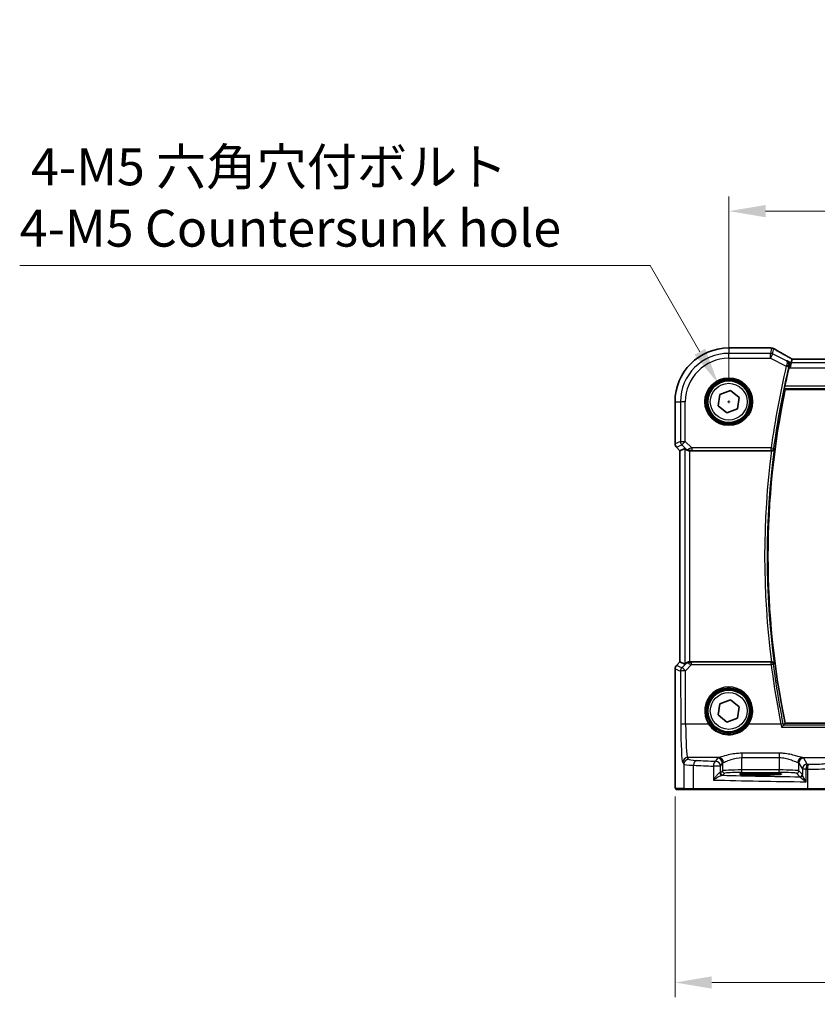
# Model space of a CAD drawing. Units: millimetres. Extents: x 0 to 6296, y 0 to 1124.
# Drawn here: x 1633 to 1795, y 396 to 596 of the extents above; entities that cross this region are included whole.
import ezdxf

# ---------------------------------------------------------------- set-up
doc = ezdxf.new("R2010")
doc.units = ezdxf.units.MM
for name, color, linetype, lineweight in [('Dimension (ISO)', 7, 'Continuous', 18), ('Visible (ISO)', 7, 'Continuous', 35), ('Visible Narrow (ISO)', 7, 'Continuous', 25)]:
    doc.layers.add(name, color=color, linetype=linetype, lineweight=lineweight)
doc.styles.add('Note Text (TK)', font='txt')
doc.dimstyles.new('Default - Method 1b (TK)', dxfattribs={"dimscale": 3, "dimtxt": 2.5, "dimasz": 2.5, "dimexe": 1, "dimexo": 1.5, "dimgap": 1, "dimtad": 1, "dimtoh": 1, "dimrnd": 1e-08, "dimdsep": 46, "dimtxsty": 'Note Text (TK)', "dimcen": 0.09, "dimdle": 5, "dimclrd": 100, "dimclre": 100, "dimclrt": 7, "dimadec": 1, "dimazin": 1, "dimtfac": 1, "dimtmove": 0, "dimatfit": 3, "dimfxl": 1, "dimtolj": 1, "dimlwd": -1, "dimlwe": -1, "dimarcsym": 0})

# ---------------------------------------------------------------- blocks, each defined once
blk = doc.blocks.new('*D71')
at = {"layer": 'Defpoints', "color": 0}
for p in [(1777.36, 557.46), (1777.36, 518.64), (1995.36, 518.64)]:
    blk.add_point(p, dxfattribs=at)
at = {"layer": 'Dimension (ISO)', "color": 100}
for p, q in [((1777.36, 523.14), (1777.36, 560.46)), ((1995.36, 523.14), (1995.36, 560.46)), ((1987.86, 557.46), (1784.86, 557.46))]:
    blk.add_line(p, q, dxfattribs=at)
for points in [[(1784.86, 558.71), (1784.86, 556.21), (1777.36, 557.46)], [(1987.86, 558.71), (1987.86, 556.21), (1995.36, 557.46)]]:
    blk.add_solid(points, dxfattribs=at)
at = {"layer": 'Dimension (ISO)', "color": 7, "insert": (1878.71, 564.21), "char_height": 7.5, "attachment_point": 4, "style": 'Note Text (TK)'}
blk.add_mtext('\\A1;218', dxfattribs=at)
blk = doc.blocks.new('*D72')
at = {"layer": 'Defpoints', "color": 0}
for p in [(1766.41, 442.71), (2006.3, 442.71), (2006.3, 400.31)]:
    blk.add_point(p, dxfattribs=at)
at = {"layer": 'Dimension (ISO)', "color": 100}
for p, q in [((1766.41, 438.21), (1766.41, 397.31)), ((2006.3, 438.21), (2006.3, 397.31)), ((1773.91, 400.31), (1998.8, 400.31))]:
    blk.add_line(p, q, dxfattribs=at)
for points in [[(1773.91, 401.56), (1773.91, 399.06), (1766.41, 400.31)], [(1998.8, 401.56), (1998.8, 399.06), (2006.3, 400.31)]]:
    blk.add_solid(points, dxfattribs=at)
at = {"layer": 'Dimension (ISO)', "color": 7, "insert": (1876.7, 407.06), "char_height": 7.5, "attachment_point": 4, "style": 'Note Text (TK)'}
blk.add_mtext('\\A1; 240', dxfattribs=at)
blk = doc.blocks.new('*D87')
at = {"layer": 'Defpoints', "color": 0}
for p in [(1775.23, 522.32), (1779.48, 514.96)]:
    blk.add_point(p, dxfattribs=at)
at = {"layer": 'Dimension (ISO)', "color": 100}
for p, q in [((1632.84, 546.4), (1761.33, 546.4)), ((1761.33, 546.4), (1771.48, 528.81)), ((1777.09, 518.64), (1777.63, 518.64)), ((1777.36, 518.37), (1777.36, 518.91))]:
    blk.add_line(p, q, dxfattribs=at)
blk.add_solid([(1772.56, 529.44), (1770.4, 528.19), (1775.23, 522.32)], dxfattribs=at)
at = {"layer": 'Dimension (ISO)', "color": 7, "insert": (1632.84, 560.23), "char_height": 7.5, "attachment_point": 4, "style": 'Note Text (TK)'}
blk.add_mtext('\\A1; 4-M5 六角穴付ボルト\\P4-M5 Countersunk hole', dxfattribs=at)

msp = doc.modelspace()

# ---------------------------------------------------------------- linework, layer by layer
at = {"layer": 'Visible (ISO)'}
for p, q in [((1785.7783, 529.5842), (1777.357, 529.5842)), ((1790.1027, 526.5609), (1789.867, 525.5623)), ((1790.2826, 527.323), (1790.1027, 526.5609)), ((1982.023, 527.3222), (1790.691, 527.3222)), ((1775.2005, 517.8116), (1775.5631, 520.0924)), ((1775.5631, 520.0924), (1777.7196, 520.9187)), ((1777.7196, 520.9187), (1779.5135, 519.4644)), ((1788.8649, 521.138), (1983.8491, 521.138)), ((1766.4108, 518.638), (1766.4108, 510.0745)), ((1776.9944, 516.3572), (1775.2005, 517.8116)), ((1779.5135, 519.4644), (1779.1509, 517.1836)), ((1779.1509, 517.1836), (1776.9944, 516.3572)), ((1767.4108, 508.6603), (1766.7037, 509.3674)), ((1767.4108, 508.6603), (1767.4121, 508.6608)), ((1767.4108, 465.6157), (1767.4108, 508.6603)), ((1768.4341, 509.0841), (1767.4121, 508.6608)), ((1769.4327, 508.638), (1786.0682, 508.638)), ((1766.7037, 464.9086), (1767.4108, 465.6157)), ((1767.4108, 465.6157), (1767.4121, 465.6151)), ((1768.4341, 465.1918), (1767.4121, 465.6151)), ((1786.0682, 465.638), (1769.4327, 465.638)), ((1766.4108, 464.2015), (1766.4108, 442.7131)), ((1775.5631, 457.0924), (1777.7196, 457.9187)), ((1777.7196, 457.9187), (1779.5135, 456.4644)), ((1775.2005, 454.8116), (1775.5631, 457.0924)), ((1779.5135, 456.4644), (1779.1509, 454.1836)), ((1776.9944, 453.3572), (1775.2005, 454.8116)), ((1779.1509, 454.1836), (1776.9944, 453.3572)), ((1983.8491, 453.138), (1788.8649, 453.138)), ((1784.857, 442.9549), (1782.857, 442.9549)), ((1782.857, 442.6129), (1784.857, 442.6129)), ((1766.7379, 439.638), (1768.3843, 439.638)), ((1770.2899, 439.638), (1768.3843, 439.638)), ((1793.448, 439.638), (1770.2899, 439.638)), ((1797.9699, 439.638), (1793.448, 439.638))]:
    msp.add_line(p, q, dxfattribs=at)
for centre in [(1777.357, 518.638), (1777.357, 455.638)]:
    msp.add_circle(centre, 4.25, dxfattribs=at)
for centre, radius, start, end in [((1777.357, 518.638), 10.9462, 90, 180), ((1785.7783, 528.5842), 1, 84.953311, 90), ((1786.1017, 528.5566), 1, 59.356632, 85.274482), ((1951.882, 487.138), 166.7437, 166.639019, 167.996867), ((1951.882, 487.138), 166.525, 168.218876, 191.781124), ((1767.4108, 510.0745), 1, 180, 225), ((1767.4108, 464.2015), 1, 135, 180)]:
    msp.add_arc(centre, radius, start, end, dxfattribs=at)
for centre, major_axis, ratio, start_param, end_param in [((1803.4454, 530.0329), (20.3369, -0.063), 0.04957285, 3.66859713, 3.69888999), ((1790.6909, 527.4184), (-1.892, 0), 0.05087773, 1.35522381, 1.57085455), ((1769.4327, 508.0816), (-0.9993, 1.0021), 0.03700701, 5.6291015, 6.2679172), ((1769.4327, 508.5505), (1, 0), 0.08748866, 1.57079633, 1.63956115), ((1769.4327, 466.1943), (-0.9993, -1.0021), 0.03700701, 0.01526811, 0.65408381), ((1769.4327, 465.7255), (-1, 0), 0.08748866, 1.5020315, 1.57079633), ((1782.857, 442.7839), (3.2624, 0), 0.05240787, 1.57079633, 4.71238898), ((1784.857, 442.7839), (-3.2624, 0), 0.05240787, 1.57079633, 4.71238898)]:
    msp.add_ellipse(centre, major_axis=major_axis, ratio=ratio, start_param=start_param, end_param=end_param, dxfattribs=at)
for points, knots in [([(1789.7932, 527.5983), (1789.5502, 527.7334), (1789.3129, 527.8661), (1788.8503, 528.126), (1788.625, 528.2532), (1788.187, 528.5021), (1787.9743, 528.6237), (1787.5619, 528.861), (1787.3622, 528.9766), (1786.9765, 529.2015), (1786.7904, 529.3109), (1786.6114, 529.4169)], [-0.923294824, -0.923294824, -0.923294824, -0.923294824, -0.874974556, -0.874974556, -0.826654289, -0.826654289, -0.778334022, -0.778334022, -0.730013755, -0.730013755, -0.681693487, -0.681693487, -0.681693487, -0.681693487]), ([(1790.3004, 527.3242), (1790.2681, 527.3413), (1790.2363, 527.3581), (1790.1672, 527.3949), (1790.1302, 527.4147), (1790.0577, 527.4536), (1790.0224, 527.4727), (1789.9535, 527.5101), (1789.92, 527.5284), (1789.855, 527.564), (1789.8235, 527.5814), (1789.7932, 527.5983)], [-1.244399696, -1.244399696, -1.244399696, -1.244399696, -1.189319935, -1.189319935, -1.122813657, -1.122813657, -1.056307379, -1.056307379, -0.989801101, -0.989801101, -0.923294824, -0.923294824, -0.923294824, -0.923294824]), ([(1789.2563, 526.9841), (1789.2575, 526.9834), (1789.2587, 526.9827), (1789.3506, 526.9295), (1789.4333, 526.8595), (1789.5702, 526.6924), (1789.6264, 526.5959), (1789.7034, 526.3839), (1789.7267, 526.2695), (1789.7317, 526.0502), (1789.7212, 525.9497), (1789.6954, 525.8487)], [-0.000608793, -0.000608793, -0.000608793, -0.000608793, 0, 0, 0.046230149, 0.046230149, 0.090175141, 0.090175141, 0.131035893, 0.131035893, 0.163066174, 0.163066174, 0.163066174, 0.163066174]), ([(1788.7196, 521.3168), (1788.7159, 521.3215), (1788.7139, 521.3347), (1788.7141, 521.3831), (1788.7174, 521.4226), (1788.7287, 521.5134), (1788.7374, 521.5706), (1788.7588, 521.6918), (1788.7712, 521.7553), (1788.7839, 521.8149)], [0.0034388622, 0.0034388622, 0.0034388622, 0.0034388622, 0.0188812242, 0.0188812242, 0.0377624485, 0.0377624485, 0.0568516776, 0.0568516776, 0.0750135816, 0.0750135816, 0.0750135816, 0.0750135816]), ([(1768.6622, 508.8994), (1768.7263, 508.8411), (1768.8084, 508.7834), (1769.0083, 508.689), (1769.129, 508.6549), (1769.288, 508.6394), (1769.3257, 508.6376), (1769.364, 508.6378)], [0.4186015433, 0.4186015433, 0.4186015433, 0.4186015433, 0.4530214688, 0.4530214688, 0.4905261815, 0.4905261815, 0.5017410096, 0.5017410096, 0.5017410096, 0.5017410096]), ([(1786.0933, 508.6379), (1786.1435, 508.6377), (1786.1925, 508.6443), (1786.2952, 508.6713), (1786.3464, 508.6939), (1786.4517, 508.7583), (1786.5008, 508.8041), (1786.5792, 508.9077), (1786.607, 508.9672), (1786.6216, 509.0288), (1786.6218, 509.0298), (1786.622, 509.0307)], [-0.0863641224, -0.0863641224, -0.0863641224, -0.0863641224, -0.0711278383, -0.0711278383, -0.0525319041, -0.0525319041, -0.0274241135, -0.0274241135, 0, 0, 0.0004291171, 0.0004291171, 0.0004291171, 0.0004291171]), ([(1768.6622, 465.3766), (1768.7214, 465.4285), (1768.7908, 465.4791), (1768.9512, 465.5638), (1769.0595, 465.6031), (1769.2372, 465.6334), (1769.3008, 465.6383), (1769.364, 465.6382)], [0.076617831, 0.076617831, 0.076617831, 0.076617831, 0.1055832616, 0.1055832616, 0.1404320609, 0.1404320609, 0.1588022722, 0.1588022722, 0.1588022722, 0.1588022722]), ([(1786.622, 465.2452), (1786.6218, 465.2462), (1786.6216, 465.2471), (1786.6116, 465.2894), (1786.5956, 465.33), (1786.5524, 465.4061), (1786.5253, 465.4421), (1786.4511, 465.5165), (1786.4001, 465.5537), (1786.2947, 465.6041), (1786.2442, 465.6208), (1786.1584, 465.6354), (1786.126, 465.6382), (1786.0933, 465.638)], [-0.086014661, -0.086014661, -0.086014661, -0.086014661, -0.0855889131, -0.0855889131, -0.0670962424, -0.0670962424, -0.0492191983, -0.0492191983, -0.0268136083, -0.0268136083, -0.009839746, -0.009839746, 0, 0, 0, 0]), ([(1788.1242, 452.3109), (1788.125, 452.3119), (1788.1259, 452.3129), (1788.172, 452.3666), (1788.2175, 452.418), (1788.3031, 452.5124), (1788.3439, 452.5559), (1788.4174, 452.6315), (1788.4504, 452.6639), (1788.4977, 452.7058), (1788.514, 452.7183), (1788.5241, 452.7229)], [-0.0833095353, -0.0833095353, -0.0833095353, -0.0833095353, -0.0829116977, -0.0829116977, -0.0620265611, -0.0620265611, -0.0418935624, -0.0418935624, -0.0219765013, -0.0219765013, -0.0059970282, -0.0059970282, -0.0059970282, -0.0059970282]), ([(1766.7316, 439.638), (1766.7151, 439.638), (1766.6992, 439.6396), (1766.6796, 439.6434), (1766.6759, 439.6442), (1766.6672, 439.6463), (1766.6623, 439.6476), (1766.648, 439.6523), (1766.639, 439.6561), (1766.6168, 439.6673), (1766.6052, 439.6752), (1766.5729, 439.7002), (1766.5588, 439.7159), (1766.5022, 439.7893), (1766.4982, 439.8361), (1766.4739, 440.0056), (1766.4633, 440.14), (1766.4488, 440.3974), (1766.444, 440.5016), (1766.4322, 440.8072), (1766.4262, 441.0256), (1766.4128, 441.7158), (1766.4108, 442.2217), (1766.4108, 442.7131)], [0, 0, 0, 0, 0.012766906, 0.012766906, 0.01463081, 0.01463081, 0.016461258, 0.016461258, 0.020132349, 0.020132349, 0.026500678, 0.026500678, 0.041208578, 0.041208578, 0.101047017, 0.101047017, 0.171185477, 0.171185477, 0.211695059, 0.211695059, 0.283160241, 0.283160241, 0.430585526, 0.430585526, 0.430585526, 0.430585526])]:
    msp.add_open_spline(points, degree=3, knots=knots, dxfattribs=at)
for points, degree in [([(1789.6954, 525.8487), (1789.6802, 525.7888), (1789.6653, 525.7286), (1789.6514, 525.67)], 3), ([(1790.2862, 527.3244), (1790.284, 527.3244), (1790.2828, 527.324), (1790.2826, 527.323)], 3), ([(1788.7196, 521.3168), (1788.7922, 521.2273), (1788.8649, 521.138)], 2), ([(1786.0933, 508.6379), (1786.0848, 508.638), (1786.0764, 508.638), (1786.0682, 508.638)], 3), ([(1786.0682, 465.638), (1786.0764, 465.638), (1786.0848, 465.638), (1786.0933, 465.638)], 3), ([(1788.5241, 452.7229), (1788.5279, 452.7246), (1788.5306, 452.7263), (1788.532, 452.7281)], 3), ([(1788.8649, 453.138), (1788.6984, 452.9333), (1788.532, 452.7281)], 2), ([(1766.7323, 439.638), (1766.7321, 439.638), (1766.7347, 439.638), (1766.7379, 439.638)], 3)]:
    msp.add_open_spline(points, degree=degree, dxfattribs=at)
at = {"layer": 'Visible Narrow (ISO)'}
for p, q in [((1777.357, 529.5828), (1777.357, 529.5842)), ((1777.357, 529.5828), (1785.7783, 529.5828)), ((1777.357, 529.5828), (1777.357, 528.4823)), ((1785.7783, 529.5842), (1785.7783, 529.5828)), ((1785.8484, 528.4823), (1777.357, 528.4823)), ((1777.357, 527.4836), (1777.357, 528.4823)), ((1786.1017, 529.5552), (1785.8484, 528.4823)), ((1785.8484, 527.4836), (1785.8484, 528.4823)), ((1786.295, 528.3768), (1785.8484, 527.4836)), ((1786.295, 528.3768), (1786.5483, 529.4498)), ((1789.117, 526.9658), (1786.295, 528.3768)), ((1777.357, 527.4836), (1785.8484, 527.4836)), ((1785.8484, 527.4836), (1789.0913, 525.8622)), ((1789.0913, 525.8622), (1789.5759, 525.7469)), ((1790.1027, 526.5609), (1789.2563, 526.9841)), ((1789.6514, 525.67), (1789.867, 525.5623)), ((1789.867, 525.5623), (1982.847, 525.5623)), ((1982.6113, 526.5609), (1790.1027, 526.5609)), ((1790.691, 527.3208), (1790.691, 527.3222)), ((1790.691, 527.3208), (1982.023, 527.3208)), ((1983.9301, 521.8149), (1788.7839, 521.8149)), ((1788.7196, 521.3168), (1983.9944, 521.3168)), ((1766.4121, 518.638), (1766.4108, 518.638)), ((1766.4121, 510.0745), (1766.4121, 518.638)), ((1766.4121, 518.638), (1767.5127, 518.638)), ((1767.5127, 518.638), (1767.5127, 510.5303)), ((1768.5113, 518.638), (1767.5127, 518.638)), ((1768.5113, 510.5303), (1768.5113, 518.638)), ((1766.4121, 510.0745), (1766.4108, 510.0745)), ((1767.5127, 510.5303), (1766.4121, 510.0745)), ((1766.7046, 509.3683), (1767.8052, 509.8242)), ((1767.5127, 510.5303), (1768.5113, 510.5303)), ((1768.5113, 510.5303), (1767.8052, 509.8242)), ((1767.8052, 509.8242), (1768.65, 508.9794)), ((1769.8143, 509.2274), (1768.5113, 510.5303)), ((1766.7037, 509.3674), (1766.7046, 509.3683)), ((1767.4121, 508.6608), (1766.7046, 509.3683)), ((1767.4121, 465.6151), (1767.4121, 508.6608)), ((1768.4341, 509.0841), (1768.4341, 465.1918)), ((1768.65, 508.9794), (1768.6622, 508.8994)), ((1769.3517, 508.718), (1769.364, 508.6378)), ((1769.4327, 465.638), (1769.4327, 508.638)), ((1786.0133, 509.2274), (1769.8143, 509.2274)), ((1769.8143, 509.2274), (1769.8143, 508.7293)), ((1769.8143, 508.7293), (1786.0133, 508.7293)), ((1786.0133, 509.2274), (1786.507, 509.1616)), ((1786.0133, 508.7293), (1786.0133, 509.2274)), ((1766.7046, 464.9076), (1767.4121, 465.6151)), ((1768.6622, 465.3766), (1768.6488, 465.2888)), ((1769.3508, 465.552), (1769.364, 465.6382)), ((1769.7702, 465.0878), (1769.7702, 465.5423)), ((1786.0094, 465.5423), (1769.7702, 465.5423)), ((1786.0094, 465.0878), (1786.0094, 465.5423)), ((1766.4108, 464.2015), (1766.4121, 464.2015)), ((1766.4121, 442.7131), (1766.4121, 464.2015)), ((1766.4121, 464.2015), (1767.5212, 463.7421)), ((1766.7046, 464.9076), (1766.7037, 464.9086)), ((1767.8137, 464.4482), (1766.7046, 464.9076)), ((1767.5212, 463.7421), (1767.5711, 452.8622)), ((1768.6488, 465.2888), (1767.8137, 464.4482)), ((1768.5198, 463.8293), (1769.7702, 465.0878)), ((1768.5697, 452.9494), (1768.5198, 463.8293)), ((1769.7702, 465.0878), (1786.0094, 465.0878)), ((1773.2558, 452.9494), (1768.5697, 452.9494)), ((1787.9884, 452.9494), (1781.4582, 452.9494)), ((1788.1242, 452.3109), (1984.5898, 452.3109)), ((1984.1898, 452.7229), (1788.5241, 452.7229)), ((1769.1832, 445.7835), (1768.9746, 446.1316)), ((1775.3404, 446.1316), (1768.9746, 446.1316)), ((1775.0639, 446.0093), (1774.6877, 445.3814)), ((1780.057, 447.0243), (1780.057, 446.1471)), ((1787.6424, 447.0243), (1780.057, 447.0243)), ((1780.057, 446.1471), (1787.6424, 446.1471)), ((1780.057, 443.6125), (1780.057, 446.1471)), ((1787.6424, 447.0243), (1787.6424, 446.1471)), ((1787.6424, 446.1471), (1787.6424, 443.6125)), ((1792.359, 446.1316), (1808.0058, 446.1316)), ((1793.3664, 444.7891), (1792.6355, 446.0093)), ((1767.976, 445.1354), (1768.1845, 444.7873)), ((1768.1845, 444.7873), (1768.1845, 439.838)), ((1770.1905, 439.838), (1770.1905, 444.5733)), ((1775.6863, 444.3852), (1774.2382, 444.3852)), ((1774.2382, 444.3852), (1774.2382, 441.5645)), ((1775.6863, 444.3852), (1776.0625, 445.0131)), ((1775.6863, 443.0625), (1775.6863, 444.3852)), ((1776.0625, 443.4386), (1775.6863, 443.0625)), ((1776.0625, 445.0131), (1776.0625, 443.4386)), ((1780.057, 443.1132), (1780.057, 443.6125)), ((1787.6424, 443.6125), (1780.057, 443.6125)), ((1787.6424, 443.1132), (1787.6424, 443.6125)), ((1791.6369, 445.0131), (1792.3678, 443.7929)), ((1791.6369, 443.4386), (1791.6369, 445.0131)), ((1792.3485, 442.727), (1791.6369, 443.4386)), ((1793.1393, 443.7929), (1792.3678, 443.7929)), ((1792.3678, 443.7929), (1792.3678, 442.6649)), ((1793.1393, 441.2098), (1793.1393, 443.7929)), ((1793.4032, 443.7877), (1793.4032, 439.838)), ((1766.4121, 442.7131), (1766.4108, 442.7131)), ((1776.1857, 442.5632), (1776.5618, 442.9393)), ((1780.057, 443.1132), (1787.6424, 443.1132)), ((1782.857, 442.6129), (1782.857, 442.9549)), ((1784.857, 442.6129), (1784.857, 442.9549)), ((1791.1376, 442.9393), (1791.8492, 442.2277)), ((1768.1845, 439.838), (1766.5382, 439.838)), ((1768.1845, 439.838), (1770.1905, 439.838)), ((1770.1905, 439.838), (1793.4032, 439.838)), ((1793.4032, 439.838), (1798.1631, 439.838))]:
    msp.add_line(p, q, dxfattribs=at)
for centre, radius in [((1777.357, 518.638), 4.8747), ((1777.357, 518.638), 4.6748), ((1777.357, 518.638), 4.5067), ((1777.357, 518.638), 4.3069), ((1777.357, 518.638), 3.75), ((1777.357, 455.638), 4.5067), ((1777.357, 455.638), 4.3069), ((1777.357, 455.638), 3.75)]:
    msp.add_circle(centre, radius, dxfattribs=at)
for centre, radius, start, end in [((1777.357, 518.638), 10.9448, 90, 180), ((1777.357, 518.638), 9.8443, 90, 180), ((1777.357, 518.638), 8.8457, 90, 180), ((1951.882, 487.138), 167.3331, 166.619318, 172.414327), ((1951.882, 487.138), 166.835, 166.619318, 172.414327), ((1951.882, 487.138), 167.2019, 172.612048, 187.387952), ((1951.882, 487.138), 166.7038, 172.453704, 187.546296)]:
    msp.add_arc(centre, radius, start, end, dxfattribs=at)
for centre, major_axis, ratio, start_param, end_param in [((1785.7783, 528.5842), (0.088, 0.9961), 0.85909459, 0, 0.10243429), ((1803.8376, 530.1445), (21, 0), 0.05240778, 3.67718466, 3.70663085), ((1785.8484, 527.4836), (-0.9732, 0.2298), 0.99855333, 4.48088869, 4.94388927), ((1786.1017, 528.5566), (0.0824, 0.9966), 0.84374206, 0, 0.09766065), ((1786.1017, 528.5566), (0.9732, -0.2298), 0.99855333, 1.33929603, 1.80229662), ((1786.1017, 528.5566), (0.5097, 0.8604), 0.8050364, 0, 0.08833756), ((1804.2842, 521.2407), (-20.9942, 10.526), 0.04684915, 0.58852293, 0.83012427), ((1789.3071, 526.7244), (0.486, 0.8739), 0.64210111, 0, 0.06832159), ((1791.1376, 527.0102), (-1.9994, 1.0025), 0.04684915, 0.83012427, 1.16042987), ((1789.1133, 525.9516), (0.4845, -0.1236), 0.17572747, 0.08864949, 1.53263501), ((1790.691, 527.4256), (2, 0), 0.05240778, 4.50676162, 4.71238898), ((1767.4108, 510.0745), (-0.3827, 0.9239), 0.99839497, 1.17866484, 1.96292781), ((1768.5113, 510.5303), (0.3827, -0.9239), 0.99839497, 4.3202575, 5.10452046), ((1769.3561, 509.6856), (-0.729, -0.6851), 0.46466527, 0.06680435, 0.85092148), ((1769.3561, 509.6856), (0.904, 0.4362), 0.95591855, 3.49172326, 4.27584039), ((1769.858, 509.1836), (-1.0614, -0.3524), 0.0494607, 4.73719015, 5.47150947), ((1769.3517, 509.2161), (0.0295, -0.4991), 0.55941635, 5.1735807, 6.17784264), ((1769.858, 508.6855), (-0.7085, 0.0027), 0.06162707, 4.77440992, 5.50872924), ((1786.0133, 509.2274), (0.3762, 0.3294), 0.99330615, 3.99651559, 5.42826237), ((1769.3549, 464.5827), (-0.9046, 0.4343), 0.95837897, 5.14776572, 5.93188285), ((1769.3549, 464.5827), (0.7308, -0.6831), 0.49764186, 2.28986789, 3.07398502), ((1769.3508, 465.0539), (0.0278, 0.4992), 0.53585557, 0.10341144, 1.07074075), ((1769.8574, 465.5866), (-0.7089, -0.0055), 0.06194438, 0.77415955, 1.4469117), ((1786.0094, 465.0442), (-0.3762, 0.3294), 0.99330628, 3.99652697, 5.42825099), ((1767.4108, 464.2015), (0.3827, 0.9239), 0.99839497, 1.17866484, 1.96292781), ((1768.5198, 463.7421), (-0.3827, -0.9239), 0.99839497, 4.3202575, 5.10452046), ((1768.5198, 463.7421), (-1, -0.0046), 0.08715483, 4.71198937, 6.23062524), ((1768.5198, 463.7421), (-0.7094, 0.7048), 0.06194553, 4.77385531, 6.23072459), ((1769.8574, 465.0885), (-1.0624, 0.3494), 0.02501308, 0.82404741, 1.49679956), ((1786.0094, 465.0442), (0.4961, 0.0622), 0.08648274, 0.08759549, 1.55994529), ((1951.882, 485.9019), (0, -167.1782), 0.99997071, 4.83721569, 4.91079851), ((1777.357, 455.6404), (0, 4.9053), 0.99999533, 4.13170219, 8.43466842), ((1768.5697, 452.8622), (-1, -0.0046), 0.08715483, 4.71198937, 6.23062524), ((1768.0148, 453.6031), (0, -8.5), 0.05240778, 4.79965544, 6.19591884), ((1769.0135, 453.6031), (0, 7.5), 0.05939548, 1.65806279, 3.05432619), ((1773.2558, 452.932), (0.1672, 0.1097), 0.07295324, 0.03499989, 1.52296476), ((1781.4582, 452.932), (-0.1672, 0.1097), 0.07295324, 4.76022055, 6.24818542), ((1787.9884, 452.9058), (0.4902, 0.0986), 0.08545857, 0.0875877, 1.55361667), ((1768.9746, 445.1354), (0.8579, 0.5139), 0.9948398, 1.03337295, 2.59960788), ((1769.1832, 444.7873), (0.8579, 0.5139), 0.9948398, 1.03337295, 2.59960788), ((1772.179, 445.7973), (-3, 0), 0.08748866, 0.05235988, 1.05049348), ((1770.6876, 444.5733), (0.0501, 0.9987), 0.49667336, 0.1005866, 1.59568836), ((1812.4476, 451.9461), (-84, 0), 0.08748866, 1.05049348, 1.10456544), ((1774.6877, 444.3852), (0.044, 0.999), 0.44917542, 0.09770574, 1.59056969), ((1774.6877, 444.3852), (-0.8579, 0.5139), 0.9948398, 3.68357743, 5.24981236), ((1780.057, 445.9864), (-5, 0), 0.08748866, 5.94492009, 6.23082543), ((1775.0639, 445.0131), (-0.8579, 0.5139), 0.9948398, 3.68357743, 5.24981236), ((1775.3404, 445.1354), (-0.2413, 0.9704), 0.94013542, 4.48270489, 6.02457445), ((1792.359, 445.1354), (0.2413, 0.9704), 0.94013542, 0.25861086, 1.80048042), ((1792.6355, 445.0131), (0.8579, 0.5139), 0.9948398, 1.03337295, 2.59960788), ((1787.6424, 445.9864), (-5, 0), 0.08748866, 3.19395253, 3.47985787), ((1772.179, 444.8011), (4, 0), 0.0656165, 3.19395253, 4.19208613), ((1812.4476, 450.9499), (85, 0), 0.08645939, 4.19208613, 4.24615809), ((1780.057, 444.9902), (4, 0), 0.10936083, 2.80332744, 3.08923278), ((1780.057, 443.429), (-4, 0), 0.04585681, 4.71238898, 6.23082543), ((1776.5618, 443.4386), (-0.3536, 0.3536), 0.99726469, 0.78676769, 2.35482496), ((1787.6424, 443.429), (-4, 0), 0.04585681, 3.19395253, 4.71238898), ((1791.1376, 443.4386), (0.3536, 0.3536), 0.99726469, 3.92836034, 5.49641762), ((1787.6424, 444.9902), (4, 0), 0.10936083, 0.05235988, 0.33826521), ((1793.3664, 443.7929), (-0.8579, -0.5139), 0.9948398, 4.1749656, 5.74120053), ((1793.3664, 443.7929), (0.0204, 0.9998), 0.227112, 0.08961425, 1.575431), ((1812.4476, 450.9499), (85, 0), 0.08645939, 4.48323177, 4.4864183), ((1812.4476, 451.9461), (-84, 0), 0.08748866, 1.34163911, 1.34482565), ((1793.6272, 443.7877), (0.0201, 0.9998), 0.22400944, 0.08954802, 1.57530189), ((1794.2994, 444.0434), (4, 0), 0.0656165, 4.4864183, 6.02138592), ((1794.2994, 445.0396), (-3, 0), 0.08748866, 1.34482565, 2.87979327), ((1812.4476, 445.4969), (85, 0), 0.05179122, 4.24615809, 4.48323177), ((1774.6877, 443.0666), (-1, 0), 0.07861167, 2.63710364, 3.08923278), ((1776.0009, 443.0286), (0.0472, -0.4978), 0.87450171, 4.6295741, 6.17507061), ((1776.1857, 443.0625), (-0.3536, 0.3536), 0.99726469, 0.78676769, 2.35482496), ((1774.6877, 442.5673), (1.5, 0), 0.05240778, 5.77869629, 6.23082543), ((1812.4476, 446.4956), (-84, 0), 0.05240778, 1.12199028, 1.3230501), ((1780.057, 442.9297), (3.5, 0), 0.05240778, 1.57079633, 3.08923278), ((1787.6424, 442.9297), (3.5, 0), 0.05240778, 0.05235988, 1.57079633), ((1791.8492, 442.727), (0.3536, 0.3536), 0.99726469, 3.92836034, 5.49641762), ((1791.8685, 442.6649), (0.492, 0.0891), 0.95935891, 4.59839547, 6.0966409), ((1766.7379, 439.838), (0, -0.2), 0.99862953, 4.71238898, 6.28318531), ((1768.3843, 439.838), (0, -0.2), 0.99862953, 4.71238898, 6.28318531), ((1770.2899, 439.838), (0, -0.2), 0.49714293, 4.71238898, 6.28318531), ((1793.448, 439.838), (0, -0.2), 0.22405247, 4.71238898, 6.28318531)]:
    msp.add_ellipse(centre, major_axis=major_axis, ratio=ratio, start_param=start_param, end_param=end_param, dxfattribs=at)
for points, knots in [([(1789.1535, 526.032), (1789.1431, 526.004), (1789.1327, 525.9758), (1789.1119, 525.9191), (1789.1016, 525.8907), (1789.0913, 525.8622)], [-0.00925908053, -0.00925908053, -0.00925908053, -0.00925908053, -0.00462954027, -0.00462954027, 0, 0, 0, 0]), ([(1789.5978, 525.8361), (1789.6101, 525.886), (1789.6185, 525.9364), (1789.631, 526.0659), (1789.6292, 526.1432), (1789.6087, 526.307), (1789.5858, 526.3922), (1789.5114, 526.5791), (1789.4506, 526.6759), (1789.3034, 526.8433), (1789.2142, 526.9136), (1789.117, 526.9658)], [-0.0808480274, -0.0808480274, -0.0808480274, -0.0808480274, -0.0729938766, -0.0729938766, -0.0604272355, -0.0604272355, -0.0450244897, -0.0450244897, -0.0230389493, -0.0230389493, 0.0004097199, 0.0004097199, 0.0004097199, 0.0004097199]), ([(1789.117, 526.9658), (1789.1618, 526.9367), (1789.1982, 526.8897), (1789.2472, 526.7655), (1789.2617, 526.6892), (1789.2648, 526.5337), (1789.2598, 526.4609), (1789.2368, 526.3162), (1789.2214, 526.2465), (1789.1867, 526.1268), (1789.1711, 526.0795), (1789.1535, 526.032)], [-0.0004097199, -0.0004097199, -0.0004097199, -0.0004097199, 0.0230389493, 0.0230389493, 0.0450244897, 0.0450244897, 0.0604272355, 0.0604272355, 0.0729938766, 0.0729938766, 0.0808480274, 0.0808480274, 0.0808480274, 0.0808480274]), ([(1789.5759, 525.7469), (1789.5794, 525.7619), (1789.5831, 525.7769), (1789.5904, 525.8066), (1789.5941, 525.8214), (1789.5978, 525.8361)], [0, 0, 0, 0, 0.00462954027, 0.00462954027, 0.00925908053, 0.00925908053, 0.00925908053, 0.00925908053]), ([(1789.5978, 525.8361), (1789.6066, 525.8372), (1789.6153, 525.8384), (1789.6241, 525.8395), (1789.6473, 525.8425), (1789.6706, 525.8455), (1789.6939, 525.8485)], [0.261670179, 0.261670179, 0.261670179, 0.261670179, 0.290048722, 0.290048722, 0.290048722, 0.365667055, 0.365667055, 0.365667055, 0.365667055]), ([(1786.0133, 508.7293), (1786.0208, 508.7207), (1786.0283, 508.7121), (1786.0358, 508.7036), (1786.0549, 508.6817), (1786.0741, 508.6598), (1786.0932, 508.638)], [0.211129448, 0.211129448, 0.211129448, 0.211129448, 0.240720662, 0.240720662, 0.240720662, 0.316190645, 0.316190645, 0.316190645, 0.316190645]), ([(1786.622, 509.0307), (1786.5912, 509.0658), (1786.5603, 509.1009), (1786.5295, 509.136), (1786.522, 509.1445), (1786.5145, 509.1531), (1786.507, 509.1616)], [-0.362140596, -0.362140596, -0.362140596, -0.362140596, -0.240720662, -0.240720662, -0.240720662, -0.211129448, -0.211129448, -0.211129448, -0.211129448]), ([(1786.0932, 465.638), (1786.0739, 465.616), (1786.0546, 465.5939), (1786.0353, 465.5719), (1786.0267, 465.562), (1786.0181, 465.5522), (1786.0094, 465.5423)], [0.302023749, 0.302023749, 0.302023749, 0.302023749, 0.378075925, 0.378075925, 0.378075925, 0.412122545, 0.412122545, 0.412122545, 0.412122545]), ([(1786.5032, 465.11), (1786.5118, 465.1198), (1786.5204, 465.1297), (1786.5291, 465.1395), (1786.5601, 465.1747), (1786.591, 465.21), (1786.622, 465.2452)], [-0.412122545, -0.412122545, -0.412122545, -0.412122545, -0.378075925, -0.378075925, -0.378075925, -0.256073798, -0.256073798, -0.256073798, -0.256073798]), ([(1788.476, 453.0077), (1788.2958, 453.904), (1788.123, 454.8019), (1787.7449, 456.8573), (1787.5444, 458.0158), (1787.3562, 459.1763), (1787.0363, 461.1489), (1786.7519, 463.1272), (1786.5032, 465.11)], [1.3723867938, 1.3723867938, 1.3723867938, 1.3723867938, 1.3888429381, 1.3888429381, 1.4100024925, 1.4100024925, 1.4100024925, 1.4459696196, 1.4459696196, 1.4459696196, 1.4459696196]), ([(1773.4226, 453.042), (1773.1971, 453.3858), (1773.0169, 453.7593), (1772.6072, 455.0021), (1772.577, 455.9355), (1773.015, 457.6245), (1773.4542, 458.3848), (1774.5933, 459.5044), (1775.2555, 459.8993), (1776.4199, 460.2579), (1776.8884, 460.3284), (1777.357, 460.3284), (1777.8256, 460.3284), (1778.2941, 460.2579), (1779.4585, 459.8993), (1780.1207, 459.5044), (1781.2597, 458.3848), (1781.699, 457.6245), (1782.137, 455.9355), (1782.1068, 455.0021), (1781.6971, 453.7593), (1781.5169, 453.3858), (1781.2914, 453.042)], [-2.15148311, -2.15148311, -2.15148311, -2.15148311, -1.88936828, -1.88936828, -1.31718329, -1.31718329, -0.77687179, -0.77687179, -0.29879684, -0.29879684, 0, 0, 0, 0.29879684, 0.29879684, 0.77687179, 0.77687179, 1.31718329, 1.31718329, 1.88936828, 1.88936828, 2.15148311, 2.15148311, 2.15148311, 2.15148311]), ([(1773.2558, 452.9494), (1773.4348, 452.6836), (1773.6402, 452.4358), (1774.3709, 451.7122), (1774.9829, 451.3243), (1776.3062, 450.8439), (1777.0144, 450.744), (1778.3821, 450.8413), (1779.0387, 451.0263), (1780.0809, 451.5605), (1780.4952, 451.8613), (1781.0785, 452.4415), (1781.2812, 452.6866), (1781.4582, 452.9494)], [-0.979339656, -0.979339656, -0.979339656, -0.979339656, -0.881149692, -0.881149692, -0.663922668, -0.663922668, -0.454200453, -0.454200453, -0.252333585, -0.252333585, -0.097051379, -0.097051379, 0, 0, 0, 0]), ([(1781.2914, 453.042), (1781.1216, 452.7832), (1780.9271, 452.5417), (1780.3677, 451.9702), (1779.9703, 451.6738), (1778.9706, 451.1474), (1778.3406, 450.9651), (1777.0283, 450.8691), (1776.3488, 450.9677), (1775.0792, 451.4411), (1774.4922, 451.8234), (1773.7913, 452.5361), (1773.5943, 452.7802), (1773.4226, 453.042)], [0, 0, 0, 0, 0.097051379, 0.097051379, 0.252333585, 0.252333585, 0.454200453, 0.454200453, 0.663922668, 0.663922668, 0.881149692, 0.881149692, 0.979339656, 0.979339656, 0.979339656, 0.979339656]), ([(1780.057, 447.0243), (1779.0611, 447.0243), (1778.0788, 446.8636), (1776.7296, 446.5351), (1776.2602, 446.3914), (1775.6665, 446.2157), (1775.479, 446.162), (1775.3404, 446.1316)], [0, 0, 0, 0, 0.298765216, 0.298765216, 0.499965204, 0.499965204, 0.625715197, 0.625715197, 0.625715197, 0.625715197]), ([(1776.2837, 445.1354), (1776.3946, 445.1699), (1776.5446, 445.2307), (1777.0196, 445.4299), (1777.3951, 445.5927), (1778.4744, 445.965), (1779.2603, 446.1471), (1780.057, 446.1471)], [-0.625715197, -0.625715197, -0.625715197, -0.625715197, -0.499965204, -0.499965204, -0.298765216, -0.298765216, 0, 0, 0, 0]), ([(1792.359, 446.1316), (1792.0851, 446.1917), (1791.6206, 446.3445), (1790.6649, 446.611), (1790.2544, 446.716), (1789.3991, 446.8848), (1788.9595, 446.951), (1788.2214, 447.012), (1787.9318, 447.0243), (1787.6424, 447.0243)], [-0.625710915, -0.625710915, -0.625710915, -0.625710915, -0.377248577, -0.377248577, -0.225772119, -0.225772119, -0.08683543, -0.08683543, 0, 0, 0, 0]), ([(1787.6424, 446.1471), (1787.8739, 446.1471), (1788.1056, 446.1331), (1788.6961, 446.064), (1789.0478, 445.9891), (1789.732, 445.7977), (1790.0604, 445.6787), (1790.825, 445.3767), (1791.1966, 445.2035), (1791.4157, 445.1354)], [0, 0, 0, 0, 0.08683543, 0.08683543, 0.225772119, 0.225772119, 0.377248577, 0.377248577, 0.625710915, 0.625710915, 0.625710915, 0.625710915]), ([(1766.5382, 439.838), (1766.5151, 439.838), (1766.4901, 439.8899), (1766.4684, 440.1748), (1766.4442, 440.4927), (1766.4254, 441.0715), (1766.4177, 441.6528), (1766.4127, 442.0272), (1766.4121, 442.3961), (1766.4121, 442.7131)], [0, 0, 0, 0, 0.35283077, 0.35283077, 0.35283077, 0.74648264, 0.74648264, 0.74648264, 1, 1, 1, 1]), ([(1775.5631, 443.0286), (1775.5358, 443.0247), (1775.5039, 443.0136), (1775.413, 442.9679), (1775.3499, 442.9237), (1775.1954, 442.7953), (1775.1033, 442.7049), (1774.8908, 442.4744), (1774.7714, 442.329), (1774.5073, 441.9801), (1774.3657, 441.7719), (1774.2382, 441.5645)], [-0.276611873, -0.276611873, -0.276611873, -0.276611873, -0.251087506, -0.251087506, -0.210248518, -0.210248518, -0.157157835, -0.157157835, -0.088641111, -0.088641111, 0.000764497, 0.000764497, 0.000764497, 0.000764497]), ([(1774.2382, 441.5645), (1774.4269, 441.7011), (1774.63, 441.8384), (1774.9977, 442.0683), (1775.1605, 442.1641), (1775.442, 442.316), (1775.5614, 442.3756), (1775.7549, 442.4602), (1775.8315, 442.4893), (1775.9367, 442.5194), (1775.9721, 442.5267), (1776.0009, 442.5293)], [-0.000764497, -0.000764497, -0.000764497, -0.000764497, 0.088641111, 0.088641111, 0.157157835, 0.157157835, 0.210248518, 0.210248518, 0.251087506, 0.251087506, 0.276611873, 0.276611873, 0.276611873, 0.276611873]), ([(1791.8492, 442.2277), (1791.8573, 442.2255), (1791.8655, 442.2208), (1791.8816, 442.2068), (1791.8896, 442.1975), (1791.8975, 442.1858)], [-0.0375326094, -0.0375326094, -0.0375326094, -0.0375326094, -0.0187663047, -0.0187663047, 0, 0, 0, 0]), ([(1791.8975, 442.1858), (1791.9076, 442.1708), (1791.9235, 442.1521), (1791.9773, 442.0959), (1792.0221, 442.0543), (1792.1454, 441.9473), (1792.2304, 441.8781), (1792.4361, 441.717), (1792.5631, 441.6215), (1792.837, 441.4216), (1792.9868, 441.3153), (1793.1393, 441.2098)], [0, 0, 0, 0, 0.024207532, 0.024207532, 0.062939583, 0.062939583, 0.114081303, 0.114081303, 0.176949912, 0.176949912, 0.243624652, 0.243624652, 0.243624652, 0.243624652]), ([(1792.3678, 442.6649), (1792.3647, 442.6823), (1792.3615, 442.6962), (1792.355, 442.7169), (1792.3518, 442.7238), (1792.3485, 442.727)], [0, 0, 0, 0, 0.0187663047, 0.0187663047, 0.0375326094, 0.0375326094, 0.0375326094, 0.0375326094]), ([(1793.1393, 441.2098), (1793.0374, 441.3672), (1792.9386, 441.5256), (1792.7607, 441.8237), (1792.6795, 441.9661), (1792.5513, 442.2062), (1792.4997, 442.3094), (1792.4282, 442.4689), (1792.4035, 442.5308), (1792.3772, 442.6146), (1792.3705, 442.6425), (1792.3678, 442.6649)], [-0.243624652, -0.243624652, -0.243624652, -0.243624652, -0.176949912, -0.176949912, -0.114081303, -0.114081303, -0.062939583, -0.062939583, -0.024207532, -0.024207532, 0, 0, 0, 0])]:
    msp.add_open_spline(points, degree=3, knots=knots, dxfattribs=at)
for points in [[(1789.2563, 526.9841), (1789.2099, 526.978), (1789.1635, 526.9719), (1789.117, 526.9658)], [(1789.6954, 525.8487), (1789.6949, 525.8486), (1789.6944, 525.8486), (1789.6939, 525.8485)], [(1786.0932, 508.638), (1786.0932, 508.638), (1786.0933, 508.638), (1786.0933, 508.6379)], [(1786.0933, 465.638), (1786.0933, 465.638), (1786.0932, 465.638), (1786.0932, 465.638)], [(1787.9884, 452.9494), (1788.0343, 452.7356), (1788.0796, 452.5225), (1788.1242, 452.3109)], [(1788.532, 452.7281), (1788.5134, 452.8211), (1788.4948, 452.9143), (1788.476, 453.0077)]]:
    msp.add_open_spline(points, degree=3, dxfattribs=at)

# ---------------------------------------------------------------- dimensions: what is measured, and where the dimension line sits
at = {"layer": 'Dimension (ISO)', "color": 100}
dim = msp.add_diameter_dim_2p(p1=(1779.482, 514.9574), p2=(1775.232, 522.3186), text=' 4-M5 六角穴付ボルト\\P4-M5 Countersunk hole', dimstyle='Default - Method 1b (TK)', override={"dimtih": 1, "dimdec": 2, "dimlfac": 1, "dimtp": 0, "dimtm": 0, "dimtdec": 2, "dimtofl": 0}, dxfattribs=at)
dim.commit()
dim.dimension.update_dxf_attribs({"geometry": '*D87', "text_midpoint": (1686.1933, 546.3982), "dimtype": 163})
dim = msp.add_linear_dim(base=(1777.357, 557.4645), p1=(1995.357, 518.638), p2=(1777.357, 518.638), angle=180, dimstyle='Default - Method 1b (TK)', override={"dimtoh": 0, "dimdec": 2, "dimtp": 0, "dimtm": 0, "dimtdec": 2, "dimtofl": 0, "dimatfit": 1}, dxfattribs=at)
dim.commit()
dim.dimension.update_dxf_attribs({"geometry": '*D71', "text_midpoint": (1886.357, 557.4645), "dimtype": 160})
dim = msp.add_linear_dim(base=(2006.3018, 400.3064), p1=(1766.4121, 442.7131), p2=(2006.3018, 442.7131), text=' 240', dimstyle='Default - Method 1b (TK)', override={"dimtoh": 0, "dimdec": 2, "dimtp": 0, "dimtm": 0, "dimtdec": 2, "dimtofl": 0, "dimatfit": 1}, dxfattribs=at)
dim.commit()
dim.dimension.update_dxf_attribs({"geometry": '*D72', "text_midpoint": (1886.357, 400.3064), "dimtype": 160})

doc.saveas('drawing.dxf')
